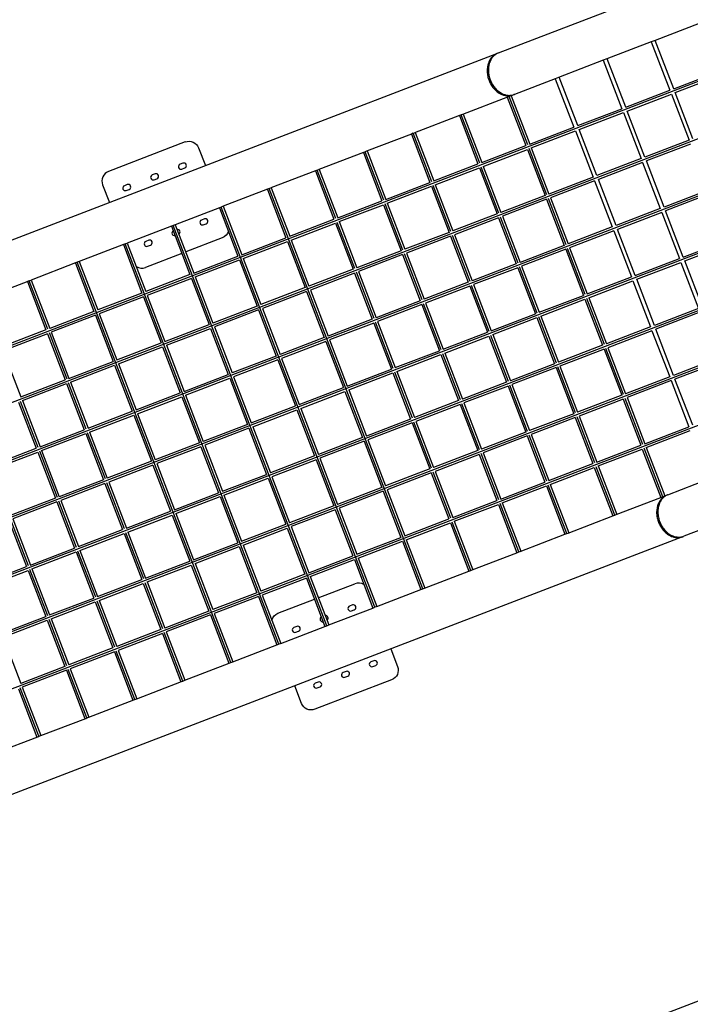
# Model space of a CAD drawing. Units: inches. Extents: x 1507 to 3045, y -833 to 619.
# Drawn here: x 2663 to 2792, y -672 to -483 of the extents above; entities that cross this region are included whole.
import ezdxf

# ---------------------------------------------------------------- set-up
doc = ezdxf.new("R2010")
doc.units = ezdxf.units.IN
doc.header["$LTSCALE"] = 500
doc.header["$MEASUREMENT"] = 0
doc.layers.add('Make2D', color=7, linetype='Continuous', true_color=0x000000)
doc.layers.add('usezones$ASTM', color=4, linetype='Continuous', true_color=0x00ffff)

msp = doc.modelspace()

# ---------------------------------------------------------------- linework, layer by layer
at = {"layer": 'Make2D'}
for p, q in [((2755.0204, -489.6173), (2797.0705, -473.4758)), ((2793.4678, -483.9803), (2785.008, -487.2277)), ((2784.279, -487.5076), (2775.7843, -490.7684)), ((2785.0047, -487.229), (2784.279, -487.5076)), ((2784.279, -487.5076), (2787.8322, -496.7638)), ((2785.0065, -487.2283), (2785.0047, -487.229)), ((2785.0065, -487.2283), (2785.008, -487.2277)), ((2788.5673, -496.4816), (2785.0141, -487.2254)), ((2624.6911, -539.646), (2754.7228, -489.7315)), ((2754.9513, -489.6438), (2754.7919, -489.705)), ((2775.0902, -491.0348), (2766.5363, -494.3183)), ((2775.7843, -490.7684), (2775.0902, -491.0348)), ((2775.0902, -491.0348), (2778.6434, -500.291)), ((2779.3785, -500.0088), (2775.8253, -490.7526)), ((2797.5229, -493.4656), (2696.4532, -532.2632)), ((2788.5673, -496.4816), (2797.021, -493.2365)), ((2765.9014, -494.5621), (2758.0722, -497.5674)), ((2766.5363, -494.3183), (2765.9014, -494.5621)), ((2765.9014, -494.5621), (2769.4546, -503.8183)), ((2770.1897, -503.5361), (2766.6366, -494.2799)), ((2788.8495, -497.2167), (2797.3031, -493.9716)), ((2779.3785, -500.0088), (2787.8322, -496.7638)), ((2792.2356, -506.0379), (2788.8495, -497.2167)), ((2756.7142, -498.0887), (2748.1231, -501.3865)), ((2756.7127, -498.0894), (2760.2659, -507.3456)), ((2757.0802, -497.9483), (2756.7142, -498.0888)), ((2757.3082, -497.8608), (2757.0802, -497.9483)), ((2760.6334, -507.2045), (2757.0802, -497.9483)), ((2757.3082, -497.8607), (2757.3119, -497.8593)), ((2757.7746, -497.6817), (2757.3119, -497.8593)), ((2757.4478, -497.8072), (2761.0009, -507.0634)), ((2757.8437, -497.6551), (2757.9579, -497.6113)), ((2758.003, -497.594), (2757.9579, -497.6113)), ((2779.6607, -500.7439), (2788.1144, -497.4989)), ((2788.1144, -497.4989), (2791.5005, -506.3201)), ((2770.1897, -503.5361), (2778.6434, -500.291)), ((2770.4719, -504.2712), (2778.9256, -501.0261)), ((2778.9256, -501.0261), (2782.3118, -509.8473)), ((2783.0469, -509.5652), (2779.6607, -500.7439)), ((2801.1912, -503.0219), (2700.1215, -541.8195)), ((2747.5254, -501.616), (2738.9343, -504.9138)), ((2747.5239, -501.6167), (2751.0771, -510.8729)), ((2747.8915, -501.4756), (2747.5254, -501.6161)), ((2748.1232, -501.3867), (2747.8915, -501.4756)), ((2751.4447, -510.7318), (2747.8915, -501.4756)), ((2748.259, -501.3345), (2751.8122, -510.5907)), ((2739.0703, -504.8619), (2742.6235, -514.1181)), ((2761.0009, -507.0634), (2769.4546, -503.8183)), ((2761.2831, -507.7985), (2769.7368, -504.5534)), ((2769.7368, -504.5534), (2773.123, -513.3746)), ((2773.8581, -513.0924), (2770.4719, -504.2712)), ((2738.3366, -505.1432), (2729.7429, -508.442)), ((2738.3352, -505.1441), (2741.8884, -514.4003)), ((2738.7028, -505.003), (2738.3367, -505.1435)), ((2738.7028, -505.003), (2738.9344, -504.914)), ((2742.2559, -514.2592), (2738.7028, -505.003)), ((2791.5005, -506.3201), (2783.0469, -509.5652)), ((2729.1478, -508.6705), (2720.6104, -511.9476)), ((2729.1465, -508.6714), (2732.6996, -517.9276)), ((2729.514, -508.5303), (2729.1479, -508.6708)), ((2729.7431, -508.4424), (2729.514, -508.5303)), ((2733.0672, -517.7865), (2729.514, -508.5303)), ((2729.8816, -508.3892), (2733.4347, -517.6454)), ((2751.8122, -510.5907), (2760.2659, -507.3456)), ((2752.0944, -511.3258), (2760.548, -508.0807)), ((2760.548, -508.0807), (2763.9342, -516.9019)), ((2764.3018, -516.7608), (2760.9156, -507.9396)), ((2761.2831, -507.7985), (2764.6693, -516.6197)), ((2791.7827, -507.0552), (2783.329, -510.3003)), ((2782.3118, -509.8473), (2773.8581, -513.0924)), ((2786.7152, -519.1215), (2783.329, -510.3003)), ((2694.6158, -510.7233), (2694.0645, -510.9349)), ((2694.4172, -511.8538), (2694.9686, -511.6422)), ((2719.959, -512.1977), (2711.4651, -515.4582)), ((2719.9577, -512.1987), (2723.5109, -521.4549)), ((2720.3253, -512.0576), (2719.9592, -512.1981)), ((2720.3253, -512.0576), (2720.6058, -511.9499)), ((2723.8784, -521.3138), (2720.3253, -512.0576)), ((2720.6057, -511.9495), (2720.6104, -511.9476)), ((2720.6928, -511.9165), (2724.246, -521.1728)), ((2742.6235, -514.1181), (2751.0771, -510.8729)), ((2742.9056, -514.8532), (2751.3593, -511.608)), ((2751.3593, -511.608), (2754.7455, -520.4293)), ((2755.113, -520.2882), (2751.7268, -511.4669)), ((2752.0944, -511.3258), (2755.4806, -520.1471)), ((2782.5939, -510.5825), (2774.1403, -513.8275)), ((2782.5939, -510.5825), (2785.9801, -519.4037)), ((2689.2863, -512.7691), (2688.735, -512.9807)), ((2689.0877, -513.8996), (2689.6391, -513.688)), ((2804.8596, -512.5782), (2703.7899, -551.3758)), ((2773.123, -513.3746), (2764.6693, -516.6197)), ((2773.4052, -514.1097), (2764.9515, -517.3548)), ((2773.4052, -514.1097), (2776.7913, -522.9309)), ((2777.5264, -522.6487), (2774.1403, -513.8275)), ((2683.9568, -514.8149), (2683.4055, -515.0265)), ((2683.7582, -515.9454), (2684.3096, -515.7338)), ((2710.7702, -515.7249), (2702.3064, -518.9739)), ((2710.7689, -515.726), (2714.3221, -524.9822)), ((2711.1365, -515.5849), (2710.7704, -515.7254)), ((2711.1365, -515.5849), (2711.4652, -515.4587)), ((2740.5356, -592.1714), (2711.1365, -515.5849)), ((2711.504, -515.4438), (2715.0572, -524.7)), ((2733.4347, -517.6454), (2741.8884, -514.4003)), ((2733.7169, -518.3805), (2742.1705, -515.1354)), ((2742.1705, -515.1354), (2745.5567, -523.9566)), ((2745.9243, -523.8155), (2742.5381, -514.9943)), ((2742.9056, -514.8532), (2746.2918, -523.6744)), ((2795.1689, -515.8764), (2786.7152, -519.1215)), ((2724.246, -521.1728), (2732.6996, -517.9276)), ((2763.9342, -516.9019), (2755.4806, -520.1471)), ((2764.2164, -517.637), (2755.7628, -520.8822)), ((2764.2164, -517.637), (2767.6026, -526.4582)), ((2767.9701, -526.3171), (2764.5839, -517.4959)), ((2764.9515, -517.3548), (2768.3377, -526.176)), ((2795.4511, -516.6115), (2786.9974, -519.8566)), ((2701.5815, -519.2522), (2693.1222, -522.4994)), ((2701.5802, -519.2533), (2705.1333, -528.5095)), ((2701.9477, -519.1122), (2701.5816, -519.2527)), ((2702.3066, -518.9744), (2701.9477, -519.1122)), ((2731.3468, -595.6987), (2701.9477, -519.1122)), ((2702.3153, -518.9711), (2705.8684, -528.2273)), ((2724.5281, -521.9079), (2732.9818, -518.6627)), ((2732.9818, -518.6627), (2736.368, -527.484)), ((2736.7355, -527.3429), (2733.3494, -518.5216)), ((2733.7169, -518.3805), (2737.1031, -527.2018)), ((2785.9801, -519.4037), (2777.5264, -522.6487)), ((2790.3836, -528.6778), (2786.9974, -519.8566)), ((2698.7074, -521.3823), (2698.1561, -521.5939)), ((2715.0572, -524.7), (2723.5109, -521.4549)), ((2754.7455, -520.4293), (2746.2918, -523.6744)), ((2755.0277, -521.1644), (2746.574, -524.4095)), ((2755.0277, -521.1644), (2758.4138, -529.9856)), ((2758.7814, -529.8445), (2755.3952, -521.0233)), ((2755.7628, -520.8822), (2759.1489, -529.7034)), ((2786.2623, -520.1388), (2777.8086, -523.3838)), ((2786.2623, -520.1388), (2789.6485, -528.96)), ((2692.3927, -522.7794), (2683.9362, -526.0256)), ((2692.3914, -522.7805), (2695.9445, -532.0367)), ((2692.7589, -522.6394), (2692.3929, -522.78)), ((2693.1265, -522.4983), (2692.7589, -522.6394)), ((2722.158, -599.226), (2692.7589, -522.6394)), ((2693.1265, -522.4983), (2696.6796, -531.7546)), ((2698.5088, -522.5128), (2699.0602, -522.3012)), ((2808.528, -522.1345), (2707.4583, -560.9322)), ((2715.3394, -525.4351), (2723.793, -522.19)), ((2723.793, -522.19), (2727.1792, -531.0113)), ((2727.5468, -530.8702), (2724.1606, -522.0489)), ((2724.5281, -521.9079), (2727.9143, -530.7291)), ((2776.7913, -522.9309), (2768.3377, -526.176)), ((2777.0735, -523.666), (2768.6199, -526.9111)), ((2777.0735, -523.666), (2780.4597, -532.4872)), ((2781.1948, -532.2051), (2777.8086, -523.3838)), ((2688.0484, -525.4739), (2687.4971, -525.6855)), ((2705.8684, -528.2273), (2714.3221, -524.9822)), ((2715.3394, -525.4351), (2718.7256, -534.2563)), ((2745.5567, -523.9566), (2737.1031, -527.2018)), ((2745.8389, -524.6917), (2737.3853, -527.9369)), ((2745.8389, -524.6917), (2749.2251, -533.5129)), ((2749.5926, -533.3718), (2746.2065, -524.5506)), ((2746.574, -524.4095), (2749.9602, -533.2307)), ((2790.3836, -528.6778), (2798.8373, -525.4327)), ((2683.2113, -526.3038), (2674.7475, -529.5528)), ((2683.2028, -526.3077), (2686.7559, -535.5639)), ((2683.5704, -526.1666), (2683.2115, -526.3043)), ((2683.5704, -526.1666), (2683.9364, -526.026)), ((2712.969, -602.7533), (2683.5704, -526.1666)), ((2683.9379, -526.0255), (2687.491, -535.2817)), ((2687.8498, -526.6044), (2688.4012, -526.3928)), ((2706.1506, -528.9624), (2714.6043, -525.7173)), ((2714.6043, -525.7173), (2717.9905, -534.5385)), ((2736.368, -527.484), (2727.9143, -530.7291)), ((2767.6026, -526.4582), (2759.1489, -529.7034)), ((2767.8848, -527.1933), (2759.4311, -530.4385)), ((2767.8848, -527.1933), (2771.2709, -536.0145)), ((2771.6385, -535.8734), (2768.2523, -527.0522)), ((2768.6199, -526.9111), (2772.006, -535.7324)), ((2790.6658, -529.4129), (2799.1194, -526.1678)), ((2694.3926, -527.9937), (2687.4091, -530.6744)), ((2696.6796, -531.7546), (2705.1333, -528.5095)), ((2696.9618, -532.4897), (2705.4155, -529.2446)), ((2705.4155, -529.2446), (2708.8017, -538.0658)), ((2706.1506, -528.9624), (2709.5368, -537.7836)), ((2736.6502, -528.2191), (2728.1965, -531.4642)), ((2736.6502, -528.2191), (2740.0363, -537.0403)), ((2740.4039, -536.8992), (2737.0177, -528.078)), ((2737.3853, -527.9369), (2740.7714, -536.7581)), ((2781.1948, -532.2051), (2789.6485, -528.96)), ((2674.0517, -529.8199), (2665.5587, -533.08)), ((2674.014, -529.8349), (2677.5671, -539.0911)), ((2674.3816, -529.6938), (2674.0519, -529.8203)), ((2674.7476, -529.5533), (2674.3816, -529.6938)), ((2703.7802, -606.2805), (2674.3816, -529.6938)), ((2674.7491, -529.5527), (2678.3022, -538.8089)), ((2727.1792, -531.0113), (2718.7256, -534.2563)), ((2758.4138, -529.9856), (2749.9602, -533.2307)), ((2758.696, -530.7207), (2750.2424, -533.9658)), ((2758.696, -530.7207), (2762.0822, -539.5419)), ((2762.4497, -539.4008), (2759.0636, -530.5796)), ((2759.4311, -530.4385), (2762.8173, -539.2597)), ((2781.477, -532.9402), (2789.9307, -529.6951)), ((2789.9307, -529.6951), (2793.3168, -538.5163)), ((2794.0519, -538.2341), (2790.6658, -529.4129)), ((2696.4532, -532.2632), (2595.3831, -571.0598)), ((2665.1928, -533.221), (2665.5588, -533.0805)), ((2665.5603, -533.0799), (2669.1134, -542.3361)), ((2695.9445, -532.0367), (2687.491, -535.2817)), ((2696.2267, -532.7718), (2687.7732, -536.0168)), ((2696.2267, -532.7718), (2699.6129, -541.5931)), ((2696.9618, -532.4897), (2700.348, -541.3109)), ((2812.1946, -531.6915), (2711.1266, -570.4885)), ((2727.4614, -531.7464), (2719.0077, -534.9915)), ((2727.4614, -531.7464), (2730.8476, -540.5676)), ((2731.2151, -540.4265), (2727.829, -531.6053)), ((2728.1965, -531.4642), (2731.5827, -540.2854)), ((2772.006, -535.7324), (2780.4597, -532.4872)), ((2784.8632, -541.7614), (2781.477, -532.9402)), ((2664.9073, -533.3301), (2656.3699, -536.6073)), ((2664.8252, -533.3621), (2668.3783, -542.6183)), ((2664.9073, -533.3301), (2664.9091, -533.3294)), ((2664.912, -533.3283), (2664.9091, -533.3294)), ((2665.1928, -533.221), (2664.9122, -533.3287)), ((2668.7459, -542.4772), (2665.1928, -533.221)), ((2717.9905, -534.5385), (2709.5368, -537.7836)), ((2719.0077, -534.9915), (2722.3939, -543.8127)), ((2749.2251, -533.5129), (2740.7714, -536.7581)), ((2749.5073, -534.248), (2741.0536, -537.4932)), ((2749.5073, -534.248), (2752.8934, -543.0692)), ((2753.261, -542.9282), (2749.8748, -534.1069)), ((2750.2424, -533.9658), (2753.6285, -542.7871)), ((2772.2882, -536.4675), (2780.7419, -533.2223)), ((2780.7419, -533.2223), (2784.1281, -542.0436)), ((2686.7559, -535.5639), (2678.3022, -538.8089)), ((2687.0381, -536.299), (2678.5844, -539.544)), ((2687.0381, -536.299), (2690.4242, -545.1202)), ((2687.7732, -536.0168), (2691.1593, -544.8381)), ((2718.2726, -535.2736), (2709.819, -538.5187)), ((2718.2726, -535.2736), (2721.6588, -544.0949)), ((2762.8173, -539.2597), (2771.2709, -536.0145)), ((2763.0995, -539.9948), (2771.5531, -536.7496)), ((2771.5531, -536.7496), (2774.9393, -545.5709)), ((2775.3068, -545.4298), (2771.9207, -536.6085)), ((2772.2882, -536.4675), (2775.6744, -545.2887)), ((2708.8017, -538.0658), (2700.348, -541.3109)), ((2709.0839, -538.8009), (2700.6302, -542.046)), ((2709.0839, -538.8009), (2712.47, -547.6221)), ((2709.819, -538.5187), (2713.2051, -547.3399)), ((2740.0363, -537.0403), (2731.5827, -540.2854)), ((2740.3185, -537.7754), (2731.8649, -541.0205)), ((2740.3185, -537.7754), (2743.7047, -546.5966)), ((2744.0723, -546.4555), (2740.6861, -537.6343)), ((2741.0536, -537.4932), (2744.4398, -546.3144)), ((2793.3168, -538.5163), (2784.8632, -541.7614)), ((2677.5671, -539.0911), (2669.1134, -542.3361)), ((2677.8493, -539.8262), (2669.3956, -543.0713)), ((2677.8493, -539.8262), (2681.2354, -548.6475)), ((2678.5844, -539.544), (2681.9705, -548.3653)), ((2730.8476, -540.5676), (2722.3939, -543.8127)), ((2753.6285, -542.7871), (2762.0822, -539.5419)), ((2753.9107, -543.5222), (2762.3644, -540.277)), ((2762.3644, -540.277), (2765.7506, -549.0982)), ((2766.1181, -548.9571), (2762.7319, -540.1359)), ((2763.0995, -539.9948), (2766.4857, -548.816)), ((2793.599, -539.2514), (2785.1453, -542.4965)), ((2700.1215, -541.8196), (2599.0514, -580.6161)), ((2691.1593, -544.8381), (2699.6129, -541.5931)), ((2691.4415, -545.5732), (2699.8951, -542.3282)), ((2699.8951, -542.3282), (2703.2813, -551.1494)), ((2700.6302, -542.046), (2704.0164, -550.8672)), ((2815.8613, -541.2485), (2714.795, -580.0448)), ((2731.1298, -541.3027), (2722.6761, -544.5478)), ((2731.1298, -541.3027), (2734.5159, -550.1239)), ((2734.8835, -549.9828), (2731.4973, -541.1616)), ((2731.8649, -541.0205), (2735.251, -549.8417)), ((2784.1281, -542.0436), (2775.6744, -545.2887)), ((2788.5315, -551.3177), (2785.1453, -542.4965)), ((2668.3783, -542.6183), (2659.9246, -545.8633)), ((2668.6605, -543.3534), (2660.2068, -546.5984)), ((2668.6605, -543.3534), (2672.0466, -552.1747)), ((2672.4142, -552.0336), (2669.0281, -543.2123)), ((2669.3956, -543.0713), (2672.7817, -551.8925)), ((2721.6588, -544.0949), (2713.2051, -547.3399)), ((2744.4398, -546.3144), (2752.8934, -543.0692)), ((2744.722, -547.0495), (2753.1756, -543.8043)), ((2753.1756, -543.8043), (2756.5618, -552.6256)), ((2756.9294, -552.4845), (2753.5432, -543.6633)), ((2753.9107, -543.5222), (2757.2969, -552.3434)), ((2784.4102, -542.7787), (2775.9566, -546.0238)), ((2784.4102, -542.7787), (2787.7964, -551.5999)), ((2681.9705, -548.3653), (2690.4242, -545.1202)), ((2682.2527, -549.1004), (2690.7064, -545.8553)), ((2690.7064, -545.8553), (2694.0925, -554.6766)), ((2691.4415, -545.5732), (2694.8276, -554.3944)), ((2721.941, -544.83), (2713.4873, -548.075)), ((2721.941, -544.83), (2725.3272, -553.6512)), ((2722.6761, -544.5478), (2726.0623, -553.369)), ((2774.9393, -545.5709), (2766.4857, -548.816)), ((2775.2215, -546.306), (2766.7678, -549.5511)), ((2775.2215, -546.306), (2778.6077, -555.1272)), ((2778.9752, -554.9861), (2775.589, -546.1649)), ((2775.9566, -546.0238), (2779.3428, -554.845)), ((2660.2068, -546.5984), (2663.5929, -555.4197)), ((2712.47, -547.6221), (2704.0164, -550.8672)), ((2713.4873, -548.075), (2716.8735, -556.8963)), ((2735.251, -549.8417), (2743.7047, -546.5966)), ((2735.5332, -550.5768), (2743.9869, -547.3317)), ((2743.9869, -547.3317), (2747.3731, -556.1529)), ((2747.7406, -556.0118), (2744.3544, -547.1906)), ((2744.722, -547.0495), (2748.1082, -555.8707)), ((2796.9852, -548.0726), (2788.5315, -551.3177)), ((2672.7817, -551.8925), (2681.2354, -548.6475)), ((2673.0639, -552.6276), (2681.5176, -549.3826)), ((2681.5176, -549.3826), (2684.9037, -558.2038)), ((2682.2527, -549.1004), (2685.6388, -557.9216)), ((2712.7522, -548.3572), (2704.2985, -551.6023)), ((2712.7522, -548.3572), (2716.1384, -557.1784)), ((2726.0623, -553.369), (2734.5159, -550.1239)), ((2765.7506, -549.0982), (2757.2969, -552.3434)), ((2766.0327, -549.8333), (2757.5791, -553.0785)), ((2766.0327, -549.8333), (2769.4189, -558.6545)), ((2769.7865, -558.5135), (2766.4003, -549.6922)), ((2766.7678, -549.5511), (2770.154, -558.3724)), ((2797.2674, -548.8077), (2788.8137, -552.0528)), ((2703.7898, -551.3759), (2602.7197, -590.1725)), ((2694.8276, -554.3944), (2703.2813, -551.1494)), ((2695.1098, -555.1295), (2703.5634, -551.8845)), ((2703.5634, -551.8845), (2706.9496, -560.7057)), ((2704.2985, -551.6023), (2707.6847, -560.4235)), ((2819.5281, -550.8054), (2718.4634, -589.6011)), ((2726.3445, -554.1041), (2734.7981, -550.859)), ((2734.7981, -550.859), (2738.1843, -559.6802)), ((2738.5519, -559.5391), (2735.1657, -550.7179)), ((2735.5332, -550.5768), (2738.9194, -559.398)), ((2787.7964, -551.5999), (2779.3428, -554.845)), ((2663.5929, -555.4197), (2672.0466, -552.1747)), ((2663.8751, -556.1548), (2672.3288, -552.9098)), ((2672.3288, -552.9098), (2675.7149, -561.731)), ((2676.0825, -561.5899), (2672.6964, -552.7687)), ((2673.0639, -552.6276), (2676.45, -561.4488)), ((2716.8735, -556.8963), (2725.3272, -553.6512)), ((2756.5618, -552.6256), (2748.1082, -555.8707)), ((2756.844, -553.3607), (2748.3904, -556.6058)), ((2756.844, -553.3607), (2760.2302, -562.1819)), ((2760.5977, -562.0408), (2757.2115, -553.2196)), ((2757.5791, -553.0785), (2760.9653, -561.8997)), ((2788.0786, -552.335), (2779.6249, -555.5801)), ((2788.0786, -552.335), (2791.4648, -561.1562)), ((2792.1999, -560.874), (2788.8137, -552.0528)), ((2685.6388, -557.9216), (2694.0925, -554.6766)), ((2685.921, -558.6567), (2694.3747, -555.4117)), ((2694.3747, -555.4117), (2697.7608, -564.2329)), ((2695.1098, -555.1295), (2698.4959, -563.9507)), ((2717.1557, -557.6314), (2725.6094, -554.3863)), ((2725.6094, -554.3863), (2728.9955, -563.2075)), ((2726.3445, -554.1041), (2729.7306, -562.9253)), ((2778.6077, -555.1272), (2770.154, -558.3724)), ((2782.6436, -564.5424), (2779.2574, -555.7212)), ((2779.6249, -555.5801), (2783.0111, -564.4013)), ((2663.14, -556.437), (2666.5261, -565.2582)), ((2666.8937, -565.1171), (2663.5076, -556.2959)), ((2663.8751, -556.1548), (2667.2612, -564.976)), ((2707.6847, -560.4235), (2716.1384, -557.1784)), ((2717.1557, -557.6314), (2720.5419, -566.4526)), ((2747.3731, -556.1529), (2738.9194, -559.398)), ((2747.6553, -556.888), (2739.2016, -560.1332)), ((2747.6553, -556.888), (2751.0414, -565.7093)), ((2751.409, -565.5682), (2748.0228, -556.7469)), ((2748.3904, -556.6058), (2751.7765, -565.4271)), ((2778.8898, -555.8623), (2770.4362, -559.1075)), ((2778.8898, -555.8623), (2782.276, -564.6835)), ((2676.45, -561.4488), (2684.9037, -558.2038)), ((2676.7322, -562.1839), (2685.1859, -558.9389)), ((2685.1859, -558.9389), (2688.572, -567.7601)), ((2685.921, -558.6567), (2689.3071, -567.478)), ((2707.9669, -561.1586), (2716.4206, -557.9135)), ((2716.4206, -557.9135), (2719.8068, -566.7348)), ((2769.4189, -558.6545), (2760.9653, -561.8997)), ((2769.7011, -559.3897), (2761.2475, -562.6348)), ((2769.7011, -559.3897), (2773.0873, -568.2109)), ((2773.4548, -568.0698), (2770.0686, -559.2486)), ((2770.4362, -559.1075), (2773.8224, -567.9287)), ((2707.4581, -560.9322), (2606.388, -599.7288)), ((2706.9496, -560.7057), (2698.4959, -563.9507)), ((2707.9669, -561.1586), (2711.3531, -569.9799)), ((2738.1843, -559.6802), (2729.7306, -562.9253)), ((2738.4665, -560.4153), (2730.0128, -563.6604)), ((2738.4665, -560.4153), (2741.8527, -569.2366)), ((2742.2202, -569.0955), (2738.834, -560.2742)), ((2739.2016, -560.1332), (2742.5878, -568.9544)), ((2783.0111, -564.4013), (2791.4648, -561.1562)), ((2667.2612, -564.976), (2675.7149, -561.731)), ((2667.5434, -565.7111), (2675.9971, -562.4661)), ((2675.9971, -562.4661), (2679.3832, -571.2874)), ((2679.7508, -571.1463), (2676.3647, -562.325)), ((2676.7322, -562.1839), (2680.1183, -571.0052)), ((2707.2318, -561.4408), (2698.7781, -564.6859)), ((2707.2318, -561.4408), (2710.618, -570.262)), ((2728.9955, -563.2075), (2720.5419, -566.4526)), ((2760.2302, -562.1819), (2751.7765, -565.4271)), ((2760.5124, -562.917), (2752.0587, -566.1622)), ((2760.5124, -562.917), (2763.8985, -571.7382)), ((2764.2661, -571.5971), (2760.8799, -562.7759)), ((2761.2475, -562.6348), (2764.6336, -571.456)), ((2783.2933, -565.1364), (2791.747, -561.8913)), ((2697.7608, -564.2329), (2689.3071, -567.478)), ((2698.043, -564.968), (2689.5893, -568.2131)), ((2698.043, -564.968), (2701.4291, -573.7893)), ((2698.7781, -564.6859), (2702.1642, -573.5071)), ((2729.2777, -563.9426), (2720.824, -567.1877)), ((2729.2777, -563.9426), (2732.6639, -572.7638)), ((2730.0128, -563.6604), (2733.399, -572.4816)), ((2773.8224, -567.9287), (2782.276, -564.6835)), ((2783.2933, -565.1364), (2786.8469, -574.3937)), ((2658.0724, -568.5032), (2666.5261, -565.2582)), ((2658.3546, -569.2383), (2666.8083, -565.9933)), ((2666.8083, -565.9933), (2670.1944, -574.8145)), ((2670.562, -574.6735), (2667.1759, -565.8522)), ((2667.5434, -565.7111), (2670.9295, -574.5324)), ((2719.8068, -566.7348), (2711.3531, -569.9799)), ((2751.0414, -565.7093), (2742.5878, -568.9544)), ((2751.3236, -566.4444), (2742.87, -569.6895)), ((2751.3236, -566.4444), (2754.7098, -575.2656)), ((2755.0773, -575.1245), (2751.6912, -566.3033)), ((2752.0587, -566.1622), (2755.4449, -574.9834)), ((2774.1046, -568.6638), (2782.5582, -565.4186)), ((2782.5582, -565.4186), (2786.1118, -574.6759)), ((2786.4793, -574.5348), (2782.9258, -565.2775)), ((2688.572, -567.7601), (2680.1183, -571.0052)), ((2688.8542, -568.4952), (2680.4005, -571.7403)), ((2688.8542, -568.4952), (2692.2403, -577.3165)), ((2689.5893, -568.2131), (2692.9755, -577.0343)), ((2720.0889, -567.4699), (2711.6353, -570.715)), ((2720.0889, -567.4699), (2723.4751, -576.2911)), ((2720.824, -567.1877), (2724.2102, -576.0089)), ((2764.6336, -571.456), (2773.0873, -568.2109)), ((2764.9158, -572.1911), (2773.3695, -568.946)), ((2773.3695, -568.946), (2776.923, -578.2032)), ((2777.2906, -578.0621), (2773.737, -568.8049)), ((2774.1046, -568.6638), (2777.6581, -577.921)), ((2711.1264, -570.4886), (2610.0563, -609.2852)), ((2702.1642, -573.5071), (2710.618, -570.262)), ((2711.6353, -570.715), (2715.0215, -579.5362)), ((2741.8527, -569.2366), (2733.399, -572.4816)), ((2742.1349, -569.9717), (2733.6812, -573.2167)), ((2742.1349, -569.9717), (2745.521, -578.7929)), ((2745.8886, -578.6518), (2742.5024, -569.8306)), ((2742.87, -569.6895), (2746.2561, -578.5107)), ((2824.4482, -569.0815), (2790.5228, -582.1043)), ((2679.3832, -571.2874), (2670.9295, -574.5324)), ((2679.6654, -572.0225), (2671.2117, -575.2675)), ((2679.6654, -572.0225), (2683.0516, -580.8437)), ((2683.4191, -580.7026), (2680.033, -571.8814)), ((2680.4005, -571.7403), (2683.7867, -580.5615)), ((2702.4464, -574.2422), (2710.9002, -570.9971)), ((2710.9002, -570.9971), (2714.2864, -579.8184)), ((2755.4449, -574.9834), (2763.8985, -571.7382)), ((2755.7271, -575.7185), (2764.1807, -572.4733)), ((2764.1807, -572.4733), (2767.7342, -581.7305)), ((2768.1018, -581.5894), (2764.5483, -572.3322)), ((2764.9158, -572.1911), (2768.4694, -581.4483)), ((2787.471, -574.1541), (2795.3005, -571.1486)), ((2692.9755, -577.0343), (2701.4291, -573.7893)), ((2693.2576, -577.7694), (2701.7113, -574.5244)), ((2701.7113, -574.5244), (2705.0974, -583.3456)), ((2702.4464, -574.2422), (2705.8325, -583.0634)), ((2732.6639, -572.7638), (2724.2102, -576.0089)), ((2732.9461, -573.4989), (2724.4924, -576.744)), ((2732.9461, -573.4989), (2736.3323, -582.3201)), ((2733.6812, -573.2167), (2737.0674, -582.038)), ((2786.1133, -574.6753), (2786.4793, -574.5348)), ((2786.4793, -574.5348), (2786.7072, -574.4473)), ((2786.7072, -574.4473), (2787.1734, -574.2683)), ((2787.4019, -574.1806), (2787.2425, -574.2418)), ((2670.1944, -574.8145), (2661.7407, -578.0595)), ((2670.4766, -575.5496), (2662.0229, -578.7946)), ((2670.4766, -575.5496), (2673.8627, -584.3709)), ((2674.2303, -584.2298), (2670.8442, -575.4086)), ((2671.2117, -575.2675), (2674.5979, -584.0887)), ((2723.4751, -576.2911), (2715.0215, -579.5362)), ((2746.2561, -578.5107), (2754.7098, -575.2656)), ((2746.5383, -579.2458), (2754.992, -576.0007)), ((2754.992, -576.0007), (2758.5455, -585.2578)), ((2758.913, -585.1167), (2755.3595, -575.8596)), ((2755.7271, -575.7185), (2759.2806, -584.9756)), ((2777.5222, -577.9731), (2786.1133, -574.6753)), ((2683.7867, -580.5615), (2692.2403, -577.3165)), ((2684.0688, -581.2966), (2692.5225, -578.0516)), ((2692.5225, -578.0516), (2695.9087, -586.8728)), ((2693.2576, -577.7694), (2696.6438, -586.5907)), ((2723.7573, -577.0262), (2715.3036, -580.2713)), ((2723.7573, -577.0262), (2727.1435, -585.8474)), ((2724.4924, -576.744), (2727.8786, -585.5652)), ((2768.3334, -581.5004), (2776.9245, -578.2026)), ((2776.9245, -578.2026), (2777.2906, -578.0621)), ((2777.2906, -578.0621), (2777.5222, -577.9732)), ((2714.7947, -580.0449), (2613.7246, -618.8415)), ((2661.2878, -579.0768), (2664.6739, -587.898)), ((2665.0415, -587.7569), (2661.6553, -578.9357)), ((2662.0229, -578.7946), (2665.409, -587.6159)), ((2705.8325, -583.0634), (2714.2864, -579.8184)), ((2737.0674, -582.038), (2745.521, -578.7929)), ((2737.3495, -582.7731), (2745.8032, -579.528)), ((2745.8032, -579.528), (2749.3567, -588.7852)), ((2749.7243, -588.6441), (2746.1708, -579.3869)), ((2746.5383, -579.2458), (2750.0918, -588.503)), ((2674.5979, -584.0887), (2683.0516, -580.8437)), ((2674.88, -584.8238), (2683.3337, -581.5788)), ((2683.3337, -581.5788), (2686.7199, -590.4001)), ((2687.0874, -590.259), (2683.7013, -581.4377)), ((2684.0688, -581.2966), (2687.455, -590.1179)), ((2706.1147, -583.7986), (2714.5685, -580.5535)), ((2714.5685, -580.5535), (2717.9547, -589.3747)), ((2715.3036, -580.2713), (2718.6898, -589.0925)), ((2759.1419, -585.0286), (2767.7357, -581.7298)), ((2767.7357, -581.7299), (2768.1018, -581.5894)), ((2768.1018, -581.5894), (2768.3335, -581.5005)), ((2790.2943, -582.192), (2790.4537, -582.1308)), ((2790.2252, -582.2185), (2660.1935, -632.133)), ((2696.6438, -586.5907), (2705.0974, -583.3456)), ((2706.1147, -583.7986), (2709.5009, -592.6198)), ((2727.8786, -585.5652), (2736.3323, -582.3201)), ((2728.1608, -586.3003), (2736.6144, -583.0552)), ((2736.6144, -583.0552), (2740.168, -592.3125)), ((2737.3495, -582.7731), (2740.9031, -592.0303)), ((2665.409, -587.6159), (2673.8627, -584.3709)), ((2665.6912, -588.351), (2674.1449, -585.106)), ((2674.1449, -585.106), (2677.531, -593.9272)), ((2677.8986, -593.7862), (2674.5125, -584.9649)), ((2674.88, -584.8238), (2678.2662, -593.6451)), ((2696.9259, -587.3258), (2705.3796, -584.0807)), ((2705.3796, -584.0807), (2708.7657, -592.902)), ((2718.6898, -589.0925), (2727.1435, -585.8474)), ((2750.0047, -588.5361), (2758.5469, -585.257)), ((2758.547, -585.2572), (2758.913, -585.1167)), ((2758.913, -585.1167), (2759.142, -585.0288)), ((2687.455, -590.1179), (2695.9087, -586.8728)), ((2687.7371, -590.853), (2696.1908, -587.6079)), ((2696.1908, -587.6079), (2699.577, -596.4292)), ((2696.9259, -587.3258), (2700.3121, -596.147)), ((2718.972, -589.8276), (2727.4257, -586.5825)), ((2727.4257, -586.5825), (2730.9792, -595.8398)), ((2728.1608, -586.3003), (2731.7143, -595.5576)), ((2718.463, -589.6013), (2617.3929, -628.3979)), ((2656.2202, -591.143), (2664.6739, -587.898)), ((2656.5024, -591.8781), (2664.9561, -588.6331)), ((2664.9561, -588.6331), (2668.3422, -597.4544)), ((2668.7098, -597.3133), (2665.3236, -588.492)), ((2665.6912, -588.351), (2669.0773, -597.1722)), ((2717.9547, -589.3747), (2709.5009, -592.6198)), ((2740.8651, -592.0445), (2749.3581, -588.7843)), ((2749.3582, -588.7846), (2749.7243, -588.6441)), ((2749.7243, -588.6441), (2750.0048, -588.5364)), ((2678.2662, -593.6451), (2686.7199, -590.4001)), ((2678.5483, -594.3802), (2687.002, -591.1352)), ((2687.002, -591.1352), (2690.3882, -599.9564)), ((2690.7557, -599.8153), (2687.3696, -590.9941)), ((2687.7371, -590.853), (2691.1233, -599.6742)), ((2718.2369, -590.1098), (2709.783, -593.3549)), ((2718.2369, -590.1098), (2721.7905, -599.3671)), ((2718.972, -589.8276), (2722.5256, -599.0849)), ((2720.524, -593.8707), (2727.5073, -591.1901)), ((2708.7657, -592.902), (2700.3121, -596.147)), ((2709.783, -593.3549), (2713.3366, -602.6122)), ((2731.7055, -595.5605), (2740.1693, -592.3115)), ((2740.1695, -592.3119), (2740.5356, -592.1714)), ((2740.5356, -592.1714), (2740.8652, -592.0449)), ((2669.0773, -597.1722), (2677.531, -593.9272)), ((2669.3595, -597.9073), (2677.8132, -594.6623)), ((2677.8132, -594.6623), (2681.1994, -603.4836)), ((2681.5669, -603.3425), (2678.1808, -594.5213)), ((2678.5483, -594.3802), (2681.9345, -603.2014)), ((2709.0479, -593.6371), (2700.5942, -596.8821)), ((2709.0479, -593.6371), (2712.6015, -602.8944)), ((2727.0665, -595.2601), (2726.5151, -595.4717)), ((2699.577, -596.4292), (2691.1233, -599.6742)), ((2699.8591, -597.1643), (2691.4054, -600.4093)), ((2699.8591, -597.1643), (2703.4126, -606.4216)), ((2700.5942, -596.8821), (2704.1477, -606.1394)), ((2722.5239, -599.085), (2730.9805, -595.8388)), ((2726.8679, -596.3906), (2727.4192, -596.179)), ((2730.9807, -595.8393), (2731.3468, -595.6987)), ((2731.7057, -595.561), (2731.3468, -595.6987)), ((2659.8885, -600.6993), (2668.3422, -597.4544)), ((2660.1707, -601.4344), (2668.6244, -598.1895)), ((2668.6244, -598.1895), (2672.0105, -607.0107)), ((2672.3781, -606.8696), (2668.992, -598.0484)), ((2669.3595, -597.9073), (2672.7456, -606.7285)), ((2722.158, -599.226), (2722.5241, -599.0855)), ((2690.3882, -599.9564), (2681.9345, -603.2014)), ((2690.6703, -600.6915), (2682.2166, -603.9365)), ((2690.6703, -600.6915), (2694.2238, -609.9487)), ((2694.5914, -609.8076), (2691.0379, -600.5504)), ((2691.4054, -600.4093), (2694.9589, -609.6665)), ((2713.3349, -602.6123), (2721.7918, -599.366)), ((2716.4075, -599.3517), (2715.8562, -599.5633)), ((2716.2089, -600.4822), (2716.7602, -600.2706)), ((2721.7905, -599.3671), (2722.158, -599.226)), ((2660.1707, -601.4344), (2663.5568, -610.2557)), ((2712.6101, -602.8911), (2712.969, -602.7533)), ((2713.3351, -602.6128), (2712.969, -602.7533)), ((2681.1994, -603.4836), (2672.7456, -606.7285)), ((2681.4815, -604.2187), (2673.0278, -607.4636)), ((2681.4815, -604.2187), (2685.035, -613.4758)), ((2685.4025, -613.3348), (2681.8491, -604.0776)), ((2682.2166, -603.9365), (2685.7701, -613.1937)), ((2704.1461, -606.1396), (2712.6099, -602.8906)), ((2694.9573, -609.6668), (2703.4504, -606.4066)), ((2703.4505, -606.407), (2703.7802, -606.2805)), ((2703.7802, -606.2805), (2704.1463, -606.14)), ((2731.1581, -605.9191), (2730.6067, -606.1307)), ((2672.0105, -607.0107), (2663.5568, -610.2557)), ((2672.2927, -607.7458), (2663.839, -610.9908)), ((2672.2927, -607.7458), (2675.8462, -617.003)), ((2676.2137, -616.8619), (2672.6603, -607.6047)), ((2673.0278, -607.4636), (2676.5813, -616.7209)), ((2725.8286, -607.9649), (2725.2773, -608.1765)), ((2730.9595, -607.0496), (2731.5108, -606.838)), ((2685.7685, -613.194), (2694.3107, -609.915)), ((2694.3108, -609.9153), (2694.5914, -609.8076)), ((2694.5914, -609.8076), (2694.9574, -609.6671)), ((2720.4991, -610.0107), (2719.9478, -610.2223)), ((2725.63, -609.0954), (2726.1813, -608.8838)), ((2663.1039, -611.273), (2666.6574, -620.5302)), ((2667.0249, -620.3891), (2663.4714, -611.1319)), ((2663.839, -610.9908), (2667.3925, -620.248)), ((2720.3005, -611.1412), (2720.8518, -610.9296)), ((2676.5797, -616.7213), (2685.1734, -613.4225)), ((2685.1735, -613.4227), (2685.4025, -613.3348)), ((2685.4025, -613.3348), (2685.7686, -613.1942)), ((2667.391, -620.2485), (2675.982, -616.9507)), ((2675.9821, -616.9509), (2676.2137, -616.8619)), ((2676.2137, -616.8619), (2676.5798, -616.7214)), ((2658.2022, -623.7758), (2666.7982, -620.4761)), ((2666.7982, -620.4762), (2667.0249, -620.3891)), ((2667.0249, -620.3891), (2667.391, -620.2486))]:
    msp.add_line(p, q, dxfattribs=at)
for points in [[(2695.0566, -506.6533), (2680.3546, -512.2969, 0.41421356), (2679.2223, -514.8401), (2680.5182, -518.216)], [(2695.0566, -506.6533, -0.41421356), (2697.5998, -507.7856), (2698.8957, -511.1615)], [(2703.2991, -523.7313, -0.23607379), (2702.1111, -525.0308), (2695.1277, -527.7115)], [(2711.6172, -598.1331, -0.23606217), (2712.8052, -596.8337), (2719.7889, -594.1529)], [(2734.3981, -603.6485), (2735.6941, -607.0244, -0.41421356), (2734.5617, -609.5676), (2719.8597, -615.2112)], [(2719.8597, -615.2112, -0.41421356), (2717.3165, -614.0789), (2716.0206, -610.703)]]:
    msp.add_lwpolyline(points, format="xyb", dxfattribs=at)
for centre, radius, start, end in [((2694.2409, -511.3944), 0.4921, 111, 291), ((2694.7922, -511.1827), 0.4921, 291, 111), ((2688.9114, -513.4402), 0.4921, 111, 291), ((2689.4627, -513.2285), 0.4921, 291, 111), ((2683.5819, -515.486), 0.4921, 111, 291), ((2684.1332, -515.2743), 0.4921, 291, 111), ((2698.3325, -522.0534), 0.4921, 111, 291), ((2698.8838, -521.8417), 0.4921, 291, 111), ((2693.003, -524.0992), 0.4921, 122.535217, 279.465123), ((2693.5543, -523.8875), 0.4921, 302.539041, 99.461299), ((2688.2248, -525.9333), 0.4921, 291, 111), ((2687.6735, -526.145), 0.4921, 111, 291), ((2686.7036, -528.8367), 1.9685, 237.881573, 291), ((2728.2127, -593.0278), 1.9685, 57.858219, 111), ((2727.2428, -595.7195), 0.4921, 291, 111), ((2726.6915, -595.9312), 0.4921, 111, 291), ((2721.362, -597.977), 0.4921, 122.507348, 279.492991), ((2721.9133, -597.7653), 0.4921, 302.566913, 99.433427), ((2716.0325, -600.0228), 0.4921, 111, 291), ((2716.5838, -599.8111), 0.4921, 291, 111), ((2730.7831, -606.5902), 0.4921, 111, 291), ((2731.3344, -606.3785), 0.4921, 291, 111), ((2725.4536, -608.636), 0.4921, 111, 291), ((2726.0049, -608.4243), 0.4921, 291, 111), ((2720.1241, -610.6818), 0.4921, 111, 291), ((2720.6754, -610.4701), 0.4921, 291, 111)]:
    msp.add_arc(centre, radius, start, end, dxfattribs=at)
for points in [[(2754.7919, -489.705), (2751.6782, -490.9003), (2753.204, -494.8753), (2754.7299, -498.8504), (2757.8437, -497.6551)], [(2755.0204, -489.6173), (2751.9066, -490.8126), (2753.4325, -494.7876), (2754.9584, -498.7627), (2758.0722, -497.5674)], [(2787.2425, -574.2418), (2784.1288, -575.4371), (2785.6547, -579.4121), (2787.1806, -583.3872), (2790.2943, -582.192)], [(2787.471, -574.1541), (2784.3573, -575.3494), (2785.8832, -579.3244), (2787.4091, -583.2995), (2790.5228, -582.1043)]]:
    msp.add_rational_spline(points, [1, 0.707106781187, 1, 0.707106781187, 1], degree=2, knots=[0, 0, 0, 8.51574803, 8.51574803, 17.03149606, 17.03149606, 17.03149606], dxfattribs=at)
at = {"layer": 'usezones$ASTM', "linetype": 'Continuous'}
msp.add_lwpolyline([(2862.6983, -644.4205), (2417.8804, -815.1691)], dxfattribs=at)

doc.saveas('drawing.dxf')
